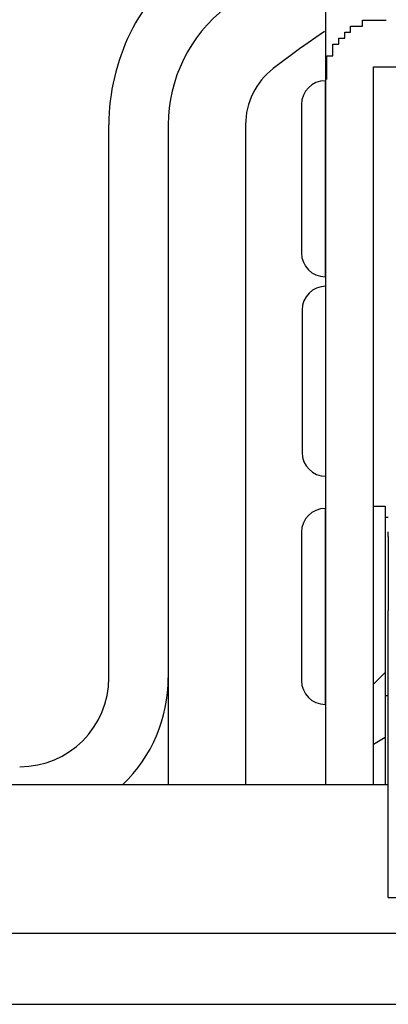
# Model space of a CAD drawing. Extents: x 13415 to 17620, y 45908 to 48878.
# Drawn here: x 16420 to 16426, y 47418 to 47434 of the extents above; entities that cross this region are included whole.
import ezdxf

# ---------------------------------------------------------------- set-up
doc = ezdxf.new("R2010")
doc.units = 0
doc.layers.add('点検口部材', color=151, linetype='CONTINUOUS')

msp = doc.modelspace()

# ---------------------------------------------------------------- linework, layer by layer
at = {"layer": '点検口部材', "color": 0, "linetype": 'CONTINUOUS'}
for p, q in [((16425.083, 47433.319), (16425.083, 47434.802)), ((16425.883, 47433.514), (16441.083, 47433.514)), ((16425.883, 47426.119), (16425.883, 47433.514)), ((16425.073, 47433.281), (16425.073, 47429.981)), ((16425.083, 47426.119), (16425.083, 47433.319)), ((16424.673, 47432.881), (16424.673, 47430.381)), ((16425.083, 47432.881), (16425.073, 47432.881)), ((16421.433, 47423.23), (16421.433, 47432.54)), ((16422.433, 47432.54), (16422.433, 47423.23)), ((16423.733, 47432.54), (16423.733, 47421.43)), ((16425.073, 47430.381), (16425.083, 47430.381)), ((16424.683, 47429.422), (16424.683, 47427.022)), ((16425.073, 47426.079), (16425.073, 47422.779)), ((16425.083, 47423.12), (16425.083, 47426.119)), ((16425.883, 47426.119), (16426.083, 47426.119)), ((16425.883, 47423.12), (16425.883, 47426.119)), ((16426.083, 47426.119), (16426.083, 47423.32)), ((16426.133, 47425.929), (16426.083, 47425.929)), ((16424.673, 47425.679), (16424.673, 47423.179)), ((16425.083, 47425.679), (16425.073, 47425.679)), ((16426.133, 47425.616), (16426.133, 47425.686)), ((16426.133, 47425.606), (16426.133, 47425.616)), ((16426.133, 47425.606), (16426.133, 47424.364)), ((16426.133, 47423.552), (16426.133, 47424.364)), ((16426.133, 47420.718), (16426.133, 47423.552)), ((16422.433, 47423.23), (16422.433, 47421.43)), ((16425.883, 47423.12), (16426.083, 47423.32)), ((16426.083, 47423.32), (16426.083, 47422.23)), ((16425.073, 47423.179), (16425.083, 47423.179)), ((16425.083, 47422.111), (16425.083, 47423.12)), ((16425.883, 47422.111), (16425.883, 47423.12)), ((16426.083, 47422.929), (16426.133, 47422.929)), ((16425.883, 47422.111), (16426.083, 47422.23)), ((16426.083, 47422.23), (16426.083, 47421.43)), ((16425.083, 47421.43), (16425.083, 47422.111)), ((16425.883, 47421.43), (16425.883, 47422.111)), ((16412.483, 47421.43), (16426.133, 47421.43)), ((16426.133, 47419.53), (16426.133, 47420.718)), ((16426.133, 47419.53), (16427.633, 47419.53)), ((16412.483, 47418.93), (16454.483, 47418.93)), ((16412.483, 47417.73), (16454.483, 47417.73))]:
    msp.add_line(p, q, dxfattribs=at)
at = {"layer": '点検口部材', "color": 0}
msp.add_line((16393.683, 47417.73), (16473.683, 47417.73), dxfattribs=at)
at = {"layer": '点検口部材', "color": 0, "linetype": 'CONTINUOUS', "flags": 128}
msp.add_lwpolyline([(16425.062, 47434.112), (16424.637, 47433.817), (16424.198, 47433.49)], dxfattribs=at)
at = {"layer": '点検口部材', "color": 0}
for points in [[(16425.1, 47433.3, 0), (16425.1, 47433.3, 0), (16425.1, 47433.3, 0), (16425.1, 47433.3, 0), (16425.1, 47433.3, 0), (16425.1, 47433.4, 0), (16425.1, 47433.4, 0), (16425.1, 47433.4, 0), (16425.1, 47433.4, 0), (16425.1, 47433.4, 0), (16425.1, 47433.4, 0), (16425.1, 47433.4, 0), (16425.1, 47433.4, 0), (16425.1, 47433.4, 0), (16425.1, 47433.4, 0), (16425.1, 47433.4, 0), (16425.1, 47433.4, 0), (16425.1, 47433.4, 0), (16425.1, 47433.4, 0), (16425.1, 47433.5, 0), (16425.1, 47433.5, 0), (16425.1, 47433.5, 0), (16425.1, 47433.5, 0), (16425.1, 47433.5, 0), (16425.1, 47433.5, 0), (16425.1, 47433.5, 0), (16425.1, 47433.5, 0), (16425.1, 47433.5, 0), (16425.1, 47433.5, 0), (16425.1, 47433.5, 0), (16425.1, 47433.5, 0), (16425.1, 47433.5, 0), (16425.1, 47433.5, 0), (16425.1, 47433.5, 0), (16425.1, 47433.6, 0), (16425.1, 47433.6, 0), (16425.1, 47433.6, 0), (16425.1, 47433.6, 0), (16425.1, 47433.6, 0), (16425.1, 47433.6, 0), (16425.1, 47433.6, 0), (16425.1, 47433.6, 0), (16425.1, 47433.6, 0), (16425.1, 47433.6, 0), (16425.1, 47433.6, 0), (16425.1, 47433.6, 0), (16425.1, 47433.6, 0), (16425.1, 47433.6, 0), (16425.1, 47433.7, 0), (16425.1, 47433.7, 0), (16425.1, 47433.7, 0), (16425.1, 47433.7, 0), (16425.2, 47433.7, 0), (16425.2, 47433.7, 0), (16425.2, 47433.7, 0), (16425.2, 47433.7, 0), (16425.2, 47433.7, 0), (16425.2, 47433.7, 0), (16425.2, 47433.7, 0), (16425.2, 47433.7, 0), (16425.2, 47433.7, 0), (16425.2, 47433.7, 0), (16425.2, 47433.7, 0), (16425.2, 47433.7, 0), (16425.2, 47433.8, 0), (16425.2, 47433.8, 0), (16425.2, 47433.8, 0), (16425.2, 47433.8, 0), (16425.2, 47433.8, 0), (16425.2, 47433.8, 0), (16425.2, 47433.8, 0), (16425.2, 47433.8, 0), (16425.2, 47433.8, 0), (16425.2, 47433.8, 0), (16425.2, 47433.8, 0), (16425.2, 47433.8, 0), (16425.2, 47433.8, 0), (16425.2, 47433.8, 0), (16425.2, 47433.8, 0), (16425.2, 47433.8, 0), (16425.2, 47433.9, 0), (16425.2, 47433.9, 0), (16425.2, 47433.9, 0), (16425.2, 47433.9, 0), (16425.3, 47433.9, 0), (16425.3, 47433.9, 0), (16425.3, 47433.9, 0), (16425.3, 47433.9, 0), (16425.3, 47433.9, 0), (16425.3, 47433.9, 0), (16425.3, 47433.9, 0), (16425.3, 47433.9, 0), (16425.3, 47433.9, 0), (16425.3, 47433.9, 0), (16425.3, 47433.9, 0), (16425.3, 47433.9, 0), (16425.3, 47433.9, 0), (16425.3, 47434, 0), (16425.3, 47434, 0), (16425.3, 47434, 0), (16425.3, 47434, 0), (16425.3, 47434, 0), (16425.3, 47434, 0), (16425.3, 47434, 0), (16425.3, 47434, 0), (16425.3, 47434, 0), (16425.3, 47434, 0), (16425.4, 47434, 0), (16425.4, 47434, 0), (16425.4, 47434, 0), (16425.4, 47434, 0), (16425.4, 47434, 0), (16425.4, 47434, 0), (16425.4, 47434, 0), (16425.4, 47434, 0), (16425.4, 47434, 0), (16425.4, 47434, 0), (16425.4, 47434.1, 0), (16425.4, 47434.1, 0), (16425.4, 47434.1, 0), (16425.4, 47434.1, 0), (16425.4, 47434.1, 0), (16425.4, 47434.1, 0), (16425.4, 47434.1, 0), (16425.4, 47434.1, 0), (16425.4, 47434.1, 0), (16425.5, 47434.1, 0), (16425.5, 47434.1, 0), (16425.5, 47434.1, 0), (16425.5, 47434.1, 0), (16425.5, 47434.1, 0), (16425.5, 47434.1, 0), (16425.5, 47434.1, 0), (16425.5, 47434.1, 0), (16425.5, 47434.1, 0), (16425.5, 47434.1, 0), (16425.5, 47434.1, 0), (16425.5, 47434.1, 0), (16425.5, 47434.1, 0), (16425.5, 47434.2, 0), (16425.5, 47434.2, 0), (16425.5, 47434.2, 0), (16425.5, 47434.2, 0), (16425.6, 47434.2, 0), (16425.6, 47434.2, 0), (16425.6, 47434.2, 0), (16425.6, 47434.2, 0), (16425.6, 47434.2, 0), (16425.6, 47434.2, 0), (16425.6, 47434.2, 0), (16425.6, 47434.2, 0), (16425.6, 47434.2, 0), (16425.6, 47434.2, 0), (16425.6, 47434.2, 0), (16425.6, 47434.2, 0), (16425.6, 47434.2, 0), (16425.6, 47434.2, 0), (16425.6, 47434.2, 0), (16425.6, 47434.2, 0), (16425.6, 47434.2, 0), (16425.7, 47434.2, 0), (16425.7, 47434.2, 0), (16425.7, 47434.2, 0), (16425.7, 47434.2, 0), (16425.7, 47434.2, 0), (16425.7, 47434.2, 0), (16425.7, 47434.2, 0), (16425.7, 47434.2, 0), (16425.7, 47434.2, 0), (16425.7, 47434.2, 0), (16425.7, 47434.3, 0), (16425.7, 47434.3, 0), (16425.7, 47434.3, 0), (16425.7, 47434.3, 0), (16425.7, 47434.3, 0), (16425.8, 47434.3, 0), (16425.8, 47434.3, 0), (16425.8, 47434.3, 0), (16425.8, 47434.3, 0), (16425.8, 47434.3, 0), (16425.8, 47434.3, 0), (16425.8, 47434.3, 0), (16425.8, 47434.3, 0), (16425.8, 47434.3, 0), (16425.8, 47434.3, 0), (16425.8, 47434.3, 0), (16425.8, 47434.3, 0), (16425.8, 47434.3, 0), (16425.8, 47434.3, 0), (16425.8, 47434.3, 0), (16425.9, 47434.3, 0), (16425.9, 47434.3, 0), (16425.9, 47434.3, 0), (16425.9, 47434.3, 0), (16425.9, 47434.3, 0), (16425.9, 47434.3, 0), (16425.9, 47434.3, 0), (16425.9, 47434.3, 0), (16425.9, 47434.3, 0), (16425.9, 47434.3, 0), (16425.9, 47434.3, 0), (16425.9, 47434.3, 0), (16425.9, 47434.3, 0), (16425.9, 47434.3, 0), (16425.9, 47434.3, 0), (16426, 47434.3, 0), (16426, 47434.3, 0), (16426, 47434.3, 0), (16426, 47434.3, 0), (16426, 47434.3, 0), (16426, 47434.3, 0), (16426, 47434.3, 0), (16426, 47434.3, 0), (16426, 47434.3, 0), (16426, 47434.3, 0), (16426, 47434.3, 0), (16426, 47434.3, 0), (16426, 47434.3, 0), (16426, 47434.3, 0), (16426.1, 47434.3, 0), (16426.1, 47434.3, 0), (16426.1, 47434.3, 0), (16426.1, 47434.3, 0), (16426.1, 47434.3, 0)], [(16426.1, 47425.7, 0), (16426.1, 47425.7, 0), (16426.1, 47425.7, 0), (16426.1, 47425.7, 0), (16426.1, 47425.7, 0), (16426.1, 47425.7, 0), (16426.1, 47425.7, 0), (16426.1, 47425.7, 0), (16426.1, 47425.7, 0), (16426.1, 47425.7, 0), (16426.1, 47425.7, 0), (16426.1, 47425.7, 0), (16426.1, 47425.7, 0), (16426.1, 47425.7, 0), (16426.1, 47425.7, 0), (16426.1, 47425.7, 0), (16426.1, 47425.7, 0), (16426.1, 47425.7, 0), (16426.1, 47425.7, 0), (16426.1, 47425.7, 0), (16426.1, 47425.7, 0), (16426.1, 47425.7, 0), (16426.1, 47425.7, 0), (16426.1, 47425.7, 0), (16426.1, 47425.7, 0), (16426.1, 47425.7, 0), (16426.1, 47425.7, 0), (16426.1, 47425.7, 0), (16426.1, 47425.7, 0), (16426.1, 47425.7, 0), (16426.1, 47425.7, 0), (16426.1, 47425.7, 0), (16426.1, 47425.7, 0), (16426.1, 47425.7, 0), (16426.1, 47425.7, 0), (16426.1, 47425.7, 0), (16426.1, 47425.7, 0), (16426.1, 47425.7, 0), (16426.1, 47425.7, 0), (16426.1, 47425.7, 0), (16426.1, 47425.7, 0), (16426.1, 47425.7, 0), (16426.1, 47425.7, 0), (16426.1, 47425.7, 0), (16426.1, 47425.7, 0), (16426.1, 47425.7, 0), (16426.1, 47425.7, 0), (16426.1, 47425.7, 0), (16426.1, 47425.7, 0), (16426.1, 47425.7, 0), (16426.1, 47425.7, 0), (16426.1, 47425.7, 0), (16426.1, 47425.7, 0), (16426.1, 47425.7, 0), (16426.1, 47425.7, 0), (16426.1, 47425.7, 0), (16426.1, 47425.7, 0), (16426.1, 47425.7, 0), (16426.1, 47425.7, 0), (16426.1, 47425.7, 0), (16426.1, 47425.7, 0), (16426.1, 47425.7, 0), (16426.1, 47425.7, 0), (16426.1, 47425.7, 0), (16426.1, 47425.7, 0), (16426.1, 47425.7, 0), (16426.1, 47425.7, 0), (16426.1, 47425.7, 0), (16426.1, 47425.7, 0), (16426.1, 47425.7, 0), (16426.1, 47425.7, 0), (16426.1, 47425.7, 0), (16426.1, 47425.7, 0), (16426.1, 47425.7, 0), (16426.1, 47425.7, 0), (16426.1, 47425.7, 0), (16426.1, 47425.7, 0), (16426.1, 47425.7, 0), (16426.1, 47425.7, 0), (16426.1, 47425.7, 0), (16426.1, 47425.7, 0), (16426.1, 47425.7, 0), (16426.1, 47425.7, 0), (16426.1, 47425.7, 0), (16426.1, 47425.7, 0), (16426.1, 47425.7, 0), (16426.1, 47425.7, 0), (16426.1, 47425.7, 0), (16426.1, 47425.7, 0), (16426.1, 47425.7, 0), (16426.1, 47425.7, 0), (16426.1, 47425.7, 0), (16426.1, 47425.7, 0), (16426.1, 47425.7, 0), (16426.1, 47425.7, 0), (16426.1, 47425.7, 0), (16426.1, 47425.7, 0), (16426.1, 47425.7, 0), (16426.1, 47425.7, 0), (16426.1, 47425.7, 0), (16426.1, 47425.7, 0), (16426.1, 47425.7, 0), (16426.1, 47425.7, 0), (16426.1, 47425.7, 0), (16426.1, 47425.7, 0), (16426.1, 47425.7, 0), (16426.1, 47425.7, 0), (16426.1, 47425.7, 0), (16426.1, 47425.7, 0), (16426.1, 47425.7, 0), (16426.1, 47425.7, 0), (16426.1, 47425.7, 0), (16426.1, 47425.7, 0), (16426.1, 47425.7, 0), (16426.1, 47425.7, 0), (16426.1, 47425.7, 0), (16426.1, 47425.7, 0), (16426.1, 47425.7, 0), (16426.1, 47425.7, 0), (16426.1, 47425.7, 0), (16426.1, 47425.7, 0), (16426.1, 47425.7, 0), (16426.1, 47425.7, 0), (16426.1, 47425.7, 0), (16426.1, 47425.7, 0), (16426.1, 47425.7, 0), (16426.1, 47425.7, 0), (16426.1, 47425.7, 0), (16426.1, 47425.7, 0), (16426.1, 47425.7, 0), (16426.1, 47425.7, 0), (16426.1, 47425.7, 0), (16426.1, 47425.7, 0), (16426.1, 47425.7, 0), (16426.1, 47425.7, 0), (16426.1, 47425.7, 0), (16426.1, 47425.7, 0), (16426.1, 47425.7, 0), (16426.1, 47425.7, 0), (16426.1, 47425.7, 0), (16426.1, 47425.7, 0), (16426.1, 47425.7, 0), (16426.1, 47425.7, 0), (16426.1, 47425.7, 0), (16426.1, 47425.7, 0), (16426.1, 47425.7, 0), (16426.1, 47425.7, 0), (16426.1, 47425.7, 0), (16426.1, 47425.7, 0), (16426.1, 47425.7, 0), (16426.1, 47425.7, 0), (16426.1, 47425.7, 0), (16426.1, 47425.7, 0), (16426.1, 47425.7, 0), (16426.1, 47425.7, 0), (16426.1, 47425.7, 0), (16426.1, 47425.7, 0), (16426.1, 47425.7, 0), (16426.1, 47425.7, 0), (16426.1, 47425.7, 0)]]:
    msp.add_polyline3d(points, dxfattribs=at)
at = {"layer": '点検口部材', "color": 0, "linetype": 'CONTINUOUS'}
for centre, radius, start, end in [((16424.933, 47432.54), 3.5, 127.7262, 180), ((16424.933, 47432.54), 2.5, 127.7262, 180), ((16424.933, 47432.54), 1.2, 127.7262, 180), ((16425.073, 47432.881), 0.4, 90, 180), ((16425.073, 47430.381), 0.4, 180, 270), ((16425.083, 47429.422), 0.4, 90, 180), ((16425.083, 47427.022), 0.4, 180, 270), ((16425.073, 47425.679), 0.4, 90, 180), ((16419.933, 47423.23), 1.5, 270, 0), ((16419.933, 47423.23), 2.5, 313.9455, 0), ((16425.073, 47423.179), 0.4, 180, 270)]:
    msp.add_arc(centre, radius, start, end, dxfattribs=at)

doc.saveas('drawing.dxf')
